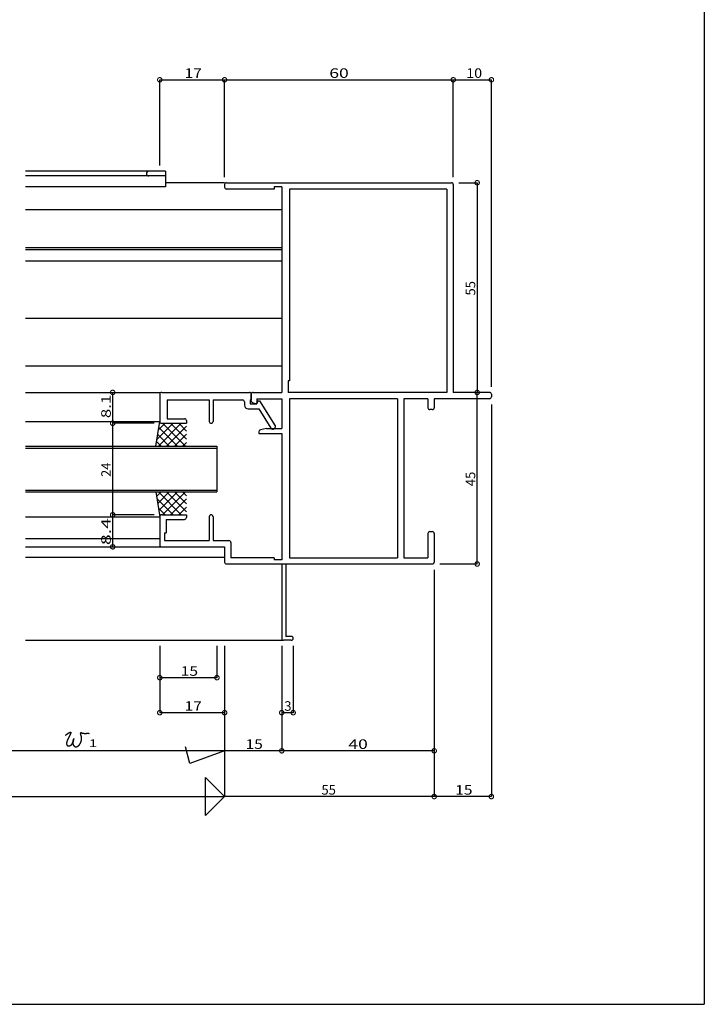
# Model space of a CAD drawing. Extents: x 5 to 755, y 5 to 505.
# Drawn here: x 575 to 755, y 5 to 263 of the extents above; entities that cross this region are included whole.
import ezdxf

# ---------------------------------------------------------------- set-up
doc = ezdxf.new("R2010")
doc.units = 0
doc.header["$LTSCALE"] = 0.5
doc.layers.get('0').update_dxf_attribs({"linetype": 'CONTINUOUS'})
for name, color, linetype in [('DANMEN', 7, 'CONTINUOUS'), ('SUNPO', 1, 'CONTINUOUS'), ('WAKU', 3, 'CONTINUOUS')]:
    doc.layers.add(name, color=color, linetype=linetype)
doc.styles.add('MX_DIMTXSTY_2', font='txt.shx', dxfattribs={"width": 1.2, "bigfont": 'extfont.shx'})
doc.styles.add('MX_DIMTXSTY_3', font='txt.shx', dxfattribs={"width": 1.3, "bigfont": 'extfont.shx'})
doc.styles.add('MX_DIMTXSTY_4', font='txt.shx', dxfattribs={"width": 1.5, "bigfont": 'extfont.shx'})
doc.styles.add('MX_DIMTXSTY_5', font='txt.shx', dxfattribs={"width": 1.35, "bigfont": 'extfont.shx'})
doc.styles.add('MX_DIMTXSTY_6', font='txt.shx', dxfattribs={"width": 1.1, "bigfont": 'extfont.shx'})
doc.styles.add('MX_NOTE_STANDARD', font='txt.shx', dxfattribs={"height": 2.5, "bigfont": 'extfont.shx'})

# ---------------------------------------------------------------- blocks, each defined once
blk = doc.blocks.new('*X33')
at = {"color": 0, "linetype": 'CONTINUOUS'}
for p, q in [((615.66, 157.39), (611.41, 153.15)), ((617.78, 157.39), (611.78, 151.39)), ((613.53, 157.39), (611.8, 155.66)), ((616.75, 151.39), (611.89, 156.25)), ((618.87, 151.39), (612.87, 157.39)), ((619.14, 156.64), (613.9, 151.39)), ((619.14, 153.24), (614.99, 157.39)), ((619.14, 155.37), (617.11, 157.39)), ((612.5, 151.39), (611.32, 152.58)), ((614.63, 151.39), (611.61, 154.42)), ((619.14, 154.52), (616.02, 151.39)), ((619.14, 152.39), (618.14, 151.39))]:
    blk.add_line(p, q, dxfattribs=at)
blk = doc.blocks.new('_DOTSMALL')
at = {"color": 0, "linetype": 'BYBLOCK', "const_width": 0.5}
blk.add_lwpolyline([(-0.063, 0, 1), (0.063, 0, 1)], format="xyb", close=True, dxfattribs=at)
blk = doc.blocks.new('*X35')
at = {"color": 0, "linetype": 'CONTINUOUS'}
for p, q in [((612.5, 139.39), (611.32, 138.21)), ((615.66, 133.39), (611.41, 137.64)), ((614.63, 139.39), (611.61, 136.37)), ((617.78, 133.39), (611.78, 139.39)), ((616.75, 139.39), (611.89, 134.54)), ((618.87, 139.39), (612.87, 133.39)), ((619.14, 134.15), (613.9, 139.39)), ((619.14, 137.55), (614.99, 133.39)), ((619.14, 136.27), (616.02, 139.39)), ((619.14, 138.39), (618.14, 139.39)), ((613.53, 133.39), (611.8, 135.13)), ((619.14, 135.42), (617.11, 133.39))]:
    blk.add_line(p, q, dxfattribs=at)

msp = doc.modelspace()

# ---------------------------------------------------------------- linework, layer by layer
at = {"layer": 'DANMEN', "linetype": 'CONTINUOUS'}
for p, q in [((613.64, 223.49), (576.89, 223.49)), ((613.64, 222.29), (576.89, 222.29)), ((613.64, 223.49), (613.64, 219.39)), ((629.14, 220.49), (613.64, 220.49)), ((629.14, 219.99), (629.14, 219.34)), ((629.64, 220.49), (688.64, 220.49)), ((689.14, 219.99), (689.14, 165.49)), ((613.64, 219.39), (576.89, 219.39)), ((642.14, 218.84), (629.64, 218.84)), ((644.14, 219.39), (642.14, 219.39)), ((642.14, 219.39), (642.14, 218.84)), ((644.14, 219.39), (644.14, 165.49)), ((646.14, 218.84), (646.14, 168.49)), ((687.49, 218.84), (646.14, 218.84)), ((687.49, 218.84), (687.49, 165.49)), ((576.89, 213.49), (644.14, 213.49)), ((576.89, 203.49), (644.14, 203.49)), ((576.89, 202.99), (644.14, 202.99)), ((576.89, 199.99), (644.14, 199.99)), ((576.89, 184.99), (644.14, 184.99)), ((576.89, 172.49), (644.14, 172.49)), ((646.14, 168.49), (645.79, 168.49)), ((645.79, 168.49), (645.79, 165.49)), ((576.89, 165.49), (612.14, 165.49)), ((612.64, 165.49), (635.64, 165.49)), ((636.64, 165.49), (644.14, 165.49)), ((687.49, 165.49), (645.79, 165.49)), ((698.64, 165.49), (689.14, 165.49)), ((612.14, 164.99), (612.14, 157.89)), ((614.09, 163.54), (625.14, 163.54)), ((614.09, 163.54), (614.09, 158.59)), ((625.14, 163.54), (625.14, 157.89)), ((626.14, 163.54), (633.84, 163.54)), ((626.14, 163.54), (626.14, 157.89)), ((634.34, 163.04), (634.34, 162.19)), ((635.84, 163.54), (635.84, 162.49)), ((635.84, 163.54), (636.14, 163.54)), ((636.14, 163.3), (636.14, 164.99)), ((636.14, 164.99), (636.14, 163.54)), ((637.14, 162.49), (636.42, 162.86)), ((637.64, 163.84), (644.14, 163.84)), ((637.64, 163.84), (637.64, 162.79)), ((637.84, 163.29), (637.64, 162.49)), ((637.84, 163.29), (638.34, 163.29)), ((638.34, 163.29), (642.44, 156.75)), ((644.14, 163.84), (644.14, 155.99)), ((646.14, 163.84), (646.14, 122.14)), ((674.49, 163.84), (646.14, 163.84)), ((674.49, 163.84), (674.49, 122.14)), ((676.14, 163.84), (676.14, 122.14)), ((682.49, 163.84), (676.14, 163.84)), ((682.49, 163.84), (682.49, 161.49)), ((698.64, 163.84), (684.14, 163.84)), ((684.14, 163.84), (684.14, 161.49)), ((699.14, 164.99), (699.14, 164.34)), ((635.34, 161.19), (638.12, 161.19)), ((635.84, 162.49), (637.64, 162.49)), ((637.34, 162.49), (637.14, 162.49)), ((638.12, 161.19), (641.29, 156.13)), ((683.64, 160.99), (682.99, 160.99)), ((576.89, 157.89), (612.14, 157.89)), ((611.14, 151.39), (612.14, 157.89)), ((614.09, 158.59), (618.64, 158.59)), ((619.14, 158.09), (619.14, 157.39)), ((612.64, 157.39), (619.14, 157.39)), ((638.14, 155.18), (638.14, 154.69)), ((640.14, 155.99), (638.54, 155.67)), ((640.14, 155.99), (644.14, 155.99)), ((641.72, 155.89), (641.94, 155.89)), ((642.44, 156.75), (642.44, 156.39)), ((638.14, 154.69), (644.14, 154.69)), ((644.14, 154.69), (644.14, 121.59)), ((576.89, 151.39), (627.14, 151.39)), ((576.89, 150.89), (627.14, 150.89)), ((627.14, 151.39), (627.14, 139.39)), ((576.89, 139.89), (627.14, 139.89)), ((576.89, 139.39), (627.14, 139.39)), ((611.14, 139.39), (612.14, 132.89)), ((576.89, 132.89), (612.14, 132.89)), ((612.14, 132.89), (612.14, 125.49)), ((612.64, 133.39), (619.14, 133.39)), ((613.79, 132.19), (613.79, 128.64)), ((613.79, 132.19), (618.64, 132.19)), ((619.14, 133.39), (619.14, 132.69)), ((625.14, 132.89), (625.14, 126.64)), ((626.14, 132.89), (626.14, 126.64)), ((576.89, 127.19), (612.14, 127.19)), ((613.34, 128.64), (613.79, 128.64)), ((613.34, 128.64), (613.34, 126.64)), ((613.34, 126.64), (625.14, 126.64)), ((626.14, 126.64), (630.29, 126.64)), ((682.49, 128.49), (682.49, 122.14)), ((682.99, 128.99), (683.64, 128.99)), ((684.14, 128.49), (684.14, 120.99)), ((576.89, 124.99), (612.64, 124.99)), ((612.64, 124.99), (629.14, 124.99)), ((629.14, 124.99), (629.14, 120.99)), ((630.79, 126.14), (630.79, 122.14)), ((576.89, 122.29), (629.14, 122.29)), ((642.14, 122.14), (630.79, 122.14)), ((642.14, 122.14), (642.14, 121.59)), ((644.14, 121.59), (642.14, 121.59)), ((646.14, 122.14), (674.49, 122.14)), ((676.14, 122.14), (682.49, 122.14)), ((629.64, 120.49), (658.64, 120.49)), ((644.14, 120.49), (644.14, 100.99)), ((645.24, 120.49), (645.24, 101.49)), ((645.24, 120.49), (683.64, 120.49)), ((646.64, 101.49), (645.24, 101.49)), ((576.89, 100.49), (644.64, 100.49)), ((646.64, 100.49), (644.64, 100.49))]:
    msp.add_line(p, q, dxfattribs=at)
for centre, radius, start, end in [((609.24, 222.89), 0.6, 90, 270), ((629.64, 219.99), 0.5, 90, 180), ((688.64, 219.99), 0.5, 0, 90), ((629.64, 219.34), 0.5, 180, 270), ((612.64, 164.99), 0.5, 90, 180), ((635.64, 164.99), 0.5, 0, 90), ((636.64, 164.99), 0.5, 90, 180), ((698.64, 164.99), 0.5, 0, 90), ((633.84, 163.04), 0.5, 0, 90), ((636.64, 163.3), 0.5, 180, 243.435), ((637.34, 162.79), 0.3, 270, 0), ((698.64, 164.34), 0.5, 270, 0), ((635.34, 162.19), 1, 180, 270), ((682.99, 161.49), 0.5, 180, 270), ((683.64, 161.49), 0.5, 270, 0), ((612.64, 157.89), 0.5, 180, 270), ((618.64, 158.09), 0.5, 0, 90), ((625.64, 157.89), 0.5, 180, 0), ((638.64, 155.18), 0.5, 101.31, 180), ((641.72, 156.39), 0.5, 212.055, 270), ((641.94, 156.39), 0.5, 270, 0), ((612.64, 132.89), 0.5, 90, 180), ((618.64, 132.69), 0.5, 270, 0), ((625.64, 132.89), 0.5, 0, 180), ((630.29, 126.14), 0.5, 0, 90), ((682.99, 128.49), 0.5, 90, 180), ((683.64, 128.49), 0.5, 0, 90), ((612.64, 125.49), 0.5, 180, 270), ((629.64, 120.99), 0.5, 180, 270), ((683.64, 120.99), 0.5, 270, 0), ((644.64, 100.99), 0.5, 180, 270), ((646.64, 100.99), 0.5, 270, 90)]:
    msp.add_arc(centre, radius, start, end, dxfattribs=at)
at = {"layer": 'SUNPO', "linetype": 'CONTINUOUS'}
for p, q in [((612.14, 224.99), (612.14, 247.49)), ((612.14, 247.49), (629.14, 247.49)), ((629.14, 247.49), (689.14, 247.49)), ((629.14, 221.99), (629.14, 247.49)), ((689.14, 221.99), (689.14, 247.49)), ((689.14, 247.49), (699.14, 247.49)), ((699.14, 166.99), (699.14, 247.49)), ((690.64, 220.49), (695.41, 220.49)), ((695.41, 220.49), (695.41, 165.49)), ((599.79, 157.39), (599.79, 165.49)), ((695.41, 120.49), (695.41, 165.49)), ((699.14, 162.34), (699.14, 59.49)), ((599.79, 133.39), (599.79, 157.39)), ((610.64, 157.39), (599.79, 157.39)), ((610.64, 157.39), (599.79, 157.39)), ((610.64, 133.39), (599.79, 133.39)), ((599.79, 124.99), (599.79, 133.39)), ((684.14, 118.99), (684.14, 59.49)), ((684.14, 118.99), (684.14, 59.49)), ((684.14, 118.99), (684.14, 71.49)), ((685.64, 120.49), (695.41, 120.49)), ((612.14, 98.99), (612.14, 81.49)), ((627.14, 98.99), (627.14, 90.67)), ((629.14, 98.99), (629.14, 59.49)), ((644.14, 98.99), (644.14, 71.49)), ((644.14, 98.99), (644.14, 81.49)), ((647.14, 98.99), (647.14, 81.49)), ((627.14, 90.67), (612.14, 90.67)), ((629.14, 81.49), (612.14, 81.49)), ((647.14, 81.49), (644.14, 81.49)), ((620.03, 68.18), (618.87, 72.49)), ((629.14, 71.49), (550.39, 71.49)), ((629.14, 71.49), (620.03, 68.18)), ((644.14, 71.49), (629.14, 71.49)), ((684.14, 71.49), (644.14, 71.49)), ((624.14, 64.49), (629.14, 59.49)), ((624.14, 54.49), (624.14, 64.49)), ((528.14, 59.49), (629.14, 59.49)), ((629.14, 59.49), (624.14, 54.49)), ((684.14, 59.49), (629.14, 59.49)), ((699.14, 59.49), (684.14, 59.49))]:
    msp.add_line(p, q, dxfattribs=at)
at = {"layer": 'SUNPO'}
msp.add_polyline3d([(587.43, 75.6, 0), (587.44, 75.61, 0), (587.45, 75.62, 0), (587.47, 75.63, 0), (587.48, 75.64, 0), (587.49, 75.65, 0), (587.5, 75.66, 0), (587.52, 75.67, 0), (587.53, 75.67, 0), (587.54, 75.68, 0), (587.55, 75.69, 0), (587.57, 75.7, 0), (587.58, 75.71, 0), (587.59, 75.72, 0), (587.6, 75.73, 0), (587.61, 75.74, 0), (587.62, 75.75, 0), (587.64, 75.76, 0), (587.65, 75.76, 0), (587.66, 75.77, 0), (587.67, 75.78, 0), (587.68, 75.79, 0), (587.69, 75.8, 0), (587.7, 75.81, 0), (587.72, 75.82, 0), (587.73, 75.83, 0), (587.74, 75.84, 0), (587.75, 75.85, 0), (587.76, 75.85, 0), (587.77, 75.86, 0), (587.78, 75.87, 0), (587.8, 75.88, 0), (587.81, 75.89, 0), (587.82, 75.9, 0), (587.83, 75.91, 0), (587.84, 75.92, 0), (587.86, 75.93, 0), (587.87, 75.94, 0), (587.88, 75.95, 0), (587.89, 75.96, 0), (587.91, 75.97, 0), (587.92, 75.97, 0), (587.93, 75.98, 0), (587.95, 75.99, 0), (587.96, 76, 0), (587.98, 76.01, 0), (587.99, 76.02, 0), (588, 76.03, 0), (588.02, 76.04, 0), (588.03, 76.05, 0), (588.05, 76.06, 0), (588.07, 76.07, 0), (588.08, 76.08, 0), (588.1, 76.09, 0), (588.11, 76.1, 0), (588.13, 76.11, 0), (588.15, 76.12, 0), (588.17, 76.13, 0), (588.18, 76.14, 0), (588.2, 76.15, 0), (588.22, 76.16, 0), (588.24, 76.17, 0), (588.26, 76.18, 0), (588.28, 76.19, 0), (588.3, 76.2, 0), (588.32, 76.21, 0), (588.34, 76.23, 0), (588.36, 76.24, 0), (588.38, 76.25, 0), (588.4, 76.26, 0), (588.43, 76.27, 0), (588.45, 76.28, 0), (588.47, 76.29, 0), (588.49, 76.3, 0), (588.51, 76.3, 0), (588.53, 76.31, 0), (588.55, 76.32, 0), (588.57, 76.33, 0), (588.59, 76.34, 0), (588.61, 76.34, 0), (588.63, 76.35, 0), (588.65, 76.35, 0), (588.67, 76.36, 0), (588.68, 76.36, 0), (588.7, 76.36, 0), (588.72, 76.36, 0), (588.73, 76.36, 0), (588.75, 76.36, 0), (588.76, 76.36, 0), (588.77, 76.36, 0), (588.78, 76.35, 0), (588.79, 76.35, 0), (588.8, 76.34, 0), (588.8, 76.34, 0), (588.81, 76.33, 0), (588.81, 76.32, 0), (588.81, 76.3, 0), (588.81, 76.29, 0), (588.81, 76.28, 0), (588.81, 76.26, 0), (588.81, 76.25, 0), (588.8, 76.23, 0), (588.8, 76.21, 0), (588.79, 76.19, 0), (588.79, 76.18, 0), (588.78, 76.16, 0), (588.78, 76.14, 0), (588.77, 76.13, 0), (588.77, 76.11, 0), (588.76, 76.09, 0), (588.76, 76.08, 0), (588.75, 76.06, 0), (588.75, 76.05, 0), (588.74, 76.03, 0), (588.74, 76.02, 0), (588.73, 76, 0), (588.72, 75.99, 0), (588.72, 75.97, 0), (588.71, 75.96, 0), (588.71, 75.94, 0), (588.7, 75.93, 0), (588.69, 75.91, 0), (588.69, 75.9, 0), (588.68, 75.88, 0), (588.68, 75.87, 0), (588.67, 75.85, 0), (588.66, 75.84, 0), (588.66, 75.82, 0), (588.65, 75.81, 0), (588.64, 75.79, 0), (588.64, 75.78, 0), (588.63, 75.76, 0), (588.62, 75.75, 0), (588.62, 75.73, 0), (588.61, 75.72, 0), (588.6, 75.7, 0), (588.6, 75.69, 0), (588.59, 75.67, 0), (588.58, 75.66, 0), (588.58, 75.64, 0), (588.57, 75.63, 0), (588.56, 75.61, 0), (588.55, 75.6, 0), (588.55, 75.58, 0), (588.54, 75.57, 0), (588.53, 75.55, 0), (588.53, 75.54, 0), (588.52, 75.52, 0), (588.51, 75.51, 0), (588.5, 75.49, 0), (588.5, 75.48, 0), (588.49, 75.46, 0), (588.48, 75.45, 0), (588.48, 75.43, 0), (588.47, 75.42, 0), (588.46, 75.4, 0), (588.45, 75.39, 0), (588.45, 75.37, 0), (588.44, 75.36, 0), (588.43, 75.34, 0), (588.42, 75.33, 0), (588.41, 75.31, 0), (588.41, 75.3, 0), (588.4, 75.28, 0), (588.39, 75.27, 0), (588.38, 75.25, 0), (588.38, 75.24, 0), (588.37, 75.22, 0), (588.36, 75.21, 0), (588.36, 75.19, 0), (588.35, 75.18, 0), (588.34, 75.16, 0), (588.33, 75.15, 0), (588.33, 75.13, 0), (588.32, 75.12, 0), (588.31, 75.1, 0), (588.3, 75.09, 0), (588.29, 75.08, 0), (588.29, 75.06, 0), (588.28, 75.05, 0), (588.27, 75.03, 0), (588.26, 75.02, 0), (588.26, 75, 0), (588.25, 74.99, 0), (588.24, 74.97, 0), (588.23, 74.96, 0), (588.23, 74.94, 0), (588.22, 74.93, 0), (588.21, 74.91, 0), (588.2, 74.9, 0), (588.2, 74.88, 0), (588.19, 74.87, 0), (588.18, 74.86, 0), (588.17, 74.84, 0), (588.17, 74.83, 0), (588.16, 74.81, 0), (588.15, 74.8, 0), (588.14, 74.78, 0), (588.14, 74.77, 0), (588.13, 74.75, 0), (588.12, 74.74, 0), (588.11, 74.72, 0), (588.11, 74.71, 0), (588.1, 74.7, 0), (588.09, 74.68, 0), (588.09, 74.67, 0), (588.08, 74.65, 0), (588.07, 74.64, 0), (588.06, 74.62, 0), (588.06, 74.61, 0), (588.05, 74.59, 0), (588.04, 74.58, 0), (588.03, 74.57, 0), (588.03, 74.55, 0), (588.02, 74.54, 0), (588.01, 74.52, 0), (588, 74.51, 0), (588, 74.49, 0), (587.99, 74.48, 0), (587.98, 74.46, 0), (587.98, 74.45, 0), (587.97, 74.43, 0), (587.96, 74.42, 0), (587.96, 74.41, 0), (587.95, 74.39, 0), (587.94, 74.38, 0), (587.93, 74.36, 0), (587.93, 74.35, 0), (587.92, 74.33, 0), (587.91, 74.32, 0), (587.91, 74.3, 0), (587.9, 74.29, 0), (587.89, 74.27, 0), (587.89, 74.26, 0), (587.88, 74.24, 0), (587.88, 74.23, 0), (587.87, 74.21, 0), (587.86, 74.2, 0), (587.86, 74.18, 0), (587.85, 74.17, 0), (587.85, 74.15, 0), (587.84, 74.14, 0), (587.83, 74.12, 0), (587.83, 74.11, 0), (587.82, 74.09, 0), (587.82, 74.08, 0), (587.81, 74.06, 0), (587.81, 74.05, 0), (587.8, 74.03, 0), (587.8, 74.01, 0), (587.79, 74, 0), (587.79, 73.98, 0), (587.78, 73.97, 0), (587.78, 73.95, 0), (587.77, 73.93, 0), (587.77, 73.92, 0), (587.76, 73.9, 0), (587.76, 73.88, 0), (587.75, 73.87, 0), (587.75, 73.85, 0), (587.75, 73.83, 0), (587.74, 73.82, 0), (587.74, 73.8, 0), (587.73, 73.78, 0), (587.73, 73.77, 0), (587.73, 73.75, 0), (587.72, 73.73, 0), (587.72, 73.72, 0), (587.72, 73.7, 0), (587.72, 73.68, 0), (587.71, 73.66, 0), (587.71, 73.64, 0), (587.71, 73.63, 0), (587.7, 73.61, 0), (587.7, 73.59, 0), (587.7, 73.57, 0), (587.7, 73.55, 0), (587.7, 73.54, 0), (587.7, 73.52, 0), (587.69, 73.5, 0), (587.69, 73.48, 0), (587.69, 73.46, 0), (587.69, 73.44, 0), (587.69, 73.43, 0), (587.69, 73.41, 0), (587.69, 73.39, 0), (587.69, 73.37, 0), (587.69, 73.35, 0), (587.69, 73.33, 0), (587.69, 73.32, 0), (587.69, 73.3, 0), (587.69, 73.28, 0), (587.7, 73.26, 0), (587.7, 73.25, 0), (587.7, 73.23, 0), (587.7, 73.21, 0), (587.71, 73.19, 0), (587.71, 73.18, 0), (587.71, 73.16, 0), (587.72, 73.14, 0), (587.72, 73.13, 0), (587.72, 73.11, 0), (587.73, 73.09, 0), (587.73, 73.08, 0), (587.74, 73.06, 0), (587.75, 73.05, 0), (587.75, 73.03, 0), (587.76, 73.02, 0), (587.77, 73.01, 0), (587.77, 72.99, 0), (587.78, 72.98, 0), (587.79, 72.96, 0), (587.8, 72.95, 0), (587.81, 72.94, 0), (587.82, 72.93, 0), (587.83, 72.92, 0), (587.84, 72.9, 0), (587.85, 72.89, 0), (587.86, 72.88, 0), (587.87, 72.87, 0), (587.89, 72.86, 0), (587.9, 72.85, 0), (587.91, 72.85, 0), (587.93, 72.84, 0), (587.94, 72.83, 0), (587.96, 72.82, 0), (587.97, 72.81, 0), (587.99, 72.81, 0), (588, 72.8, 0), (588.02, 72.8, 0), (588.03, 72.79, 0), (588.05, 72.79, 0), (588.07, 72.78, 0), (588.08, 72.78, 0), (588.1, 72.77, 0), (588.12, 72.77, 0), (588.13, 72.77, 0), (588.15, 72.77, 0), (588.17, 72.76, 0), (588.19, 72.76, 0), (588.2, 72.76, 0), (588.22, 72.76, 0), (588.24, 72.76, 0), (588.25, 72.76, 0), (588.27, 72.76, 0), (588.29, 72.76, 0), (588.31, 72.76, 0), (588.32, 72.77, 0), (588.34, 72.77, 0), (588.36, 72.77, 0), (588.37, 72.77, 0), (588.39, 72.78, 0), (588.41, 72.78, 0), (588.42, 72.78, 0), (588.44, 72.79, 0), (588.46, 72.79, 0), (588.47, 72.8, 0), (588.49, 72.8, 0), (588.5, 72.81, 0), (588.52, 72.81, 0), (588.54, 72.82, 0), (588.55, 72.82, 0), (588.57, 72.83, 0), (588.58, 72.83, 0), (588.6, 72.84, 0), (588.61, 72.85, 0), (588.63, 72.85, 0), (588.64, 72.86, 0), (588.66, 72.87, 0), (588.67, 72.87, 0), (588.69, 72.88, 0), (588.7, 72.89, 0), (588.71, 72.9, 0), (588.73, 72.9, 0), (588.74, 72.91, 0), (588.75, 72.92, 0), (588.77, 72.93, 0), (588.78, 72.93, 0), (588.79, 72.94, 0), (588.8, 72.95, 0), (588.82, 72.96, 0), (588.83, 72.97, 0), (588.84, 72.97, 0), (588.85, 72.98, 0), (588.87, 72.99, 0), (588.88, 73, 0), (588.89, 73.01, 0), (588.9, 73.02, 0), (588.91, 73.03, 0), (588.92, 73.03, 0), (588.93, 73.04, 0), (588.94, 73.05, 0), (588.95, 73.06, 0), (588.96, 73.07, 0), (588.97, 73.08, 0), (588.98, 73.09, 0), (588.99, 73.1, 0), (589, 73.11, 0), (589.01, 73.12, 0), (589.02, 73.13, 0), (589.03, 73.14, 0), (589.04, 73.15, 0), (589.05, 73.16, 0), (589.06, 73.17, 0), (589.07, 73.19, 0), (589.08, 73.2, 0), (589.09, 73.21, 0), (589.1, 73.22, 0), (589.1, 73.23, 0), (589.11, 73.24, 0), (589.12, 73.26, 0), (589.13, 73.27, 0), (589.14, 73.28, 0), (589.14, 73.29, 0), (589.15, 73.31, 0), (589.16, 73.32, 0), (589.17, 73.33, 0), (589.18, 73.35, 0), (589.18, 73.36, 0), (589.19, 73.38, 0), (589.2, 73.39, 0), (589.21, 73.4, 0), (589.21, 73.42, 0), (589.22, 73.43, 0), (589.23, 73.45, 0), (589.24, 73.46, 0), (589.24, 73.48, 0), (589.25, 73.5, 0), (589.26, 73.51, 0), (589.26, 73.53, 0), (589.27, 73.55, 0), (589.28, 73.56, 0), (589.28, 73.58, 0), (589.29, 73.6, 0), (589.3, 73.61, 0), (589.3, 73.63, 0), (589.31, 73.65, 0), (589.32, 73.67, 0), (589.32, 73.69, 0), (589.33, 73.71, 0), (589.34, 73.73, 0), (589.34, 73.75, 0), (589.35, 73.77, 0), (589.36, 73.79, 0), (589.36, 73.81, 0), (589.37, 73.83, 0), (589.37, 73.85, 0), (589.38, 73.87, 0), (589.39, 73.89, 0), (589.39, 73.91, 0), (589.4, 73.94, 0), (589.41, 73.96, 0), (589.41, 73.98, 0), (589.42, 74, 0), (589.43, 74.03, 0), (589.43, 74.05, 0), (589.44, 74.08, 0), (589.45, 74.1, 0), (589.45, 74.12, 0), (589.46, 74.15, 0), (589.47, 74.17, 0), (589.47, 74.2, 0), (589.48, 74.23, 0), (589.48, 74.25, 0), (589.49, 74.28, 0), (589.5, 74.3, 0), (589.5, 74.33, 0), (589.51, 74.35, 0), (589.51, 74.38, 0), (589.52, 74.4, 0), (589.53, 74.42, 0), (589.53, 74.45, 0), (589.54, 74.47, 0), (589.54, 74.49, 0), (589.55, 74.51, 0), (589.55, 74.53, 0), (589.56, 74.55, 0), (589.56, 74.57, 0), (589.56, 74.59, 0), (589.57, 74.61, 0), (589.57, 74.62, 0), (589.58, 74.64, 0), (589.58, 74.65, 0), (589.58, 74.67, 0), (589.58, 74.68, 0), (589.59, 74.69, 0), (589.59, 74.7, 0), (589.59, 74.71, 0), (589.59, 74.71, 0), (589.59, 74.72, 0), (589.59, 74.72, 0), (589.59, 74.72, 0), (589.59, 74.72, 0), (589.59, 74.72, 0), (589.59, 74.72, 0), (589.59, 74.71, 0), (589.59, 74.71, 0), (589.58, 74.7, 0), (589.58, 74.69, 0), (589.58, 74.67, 0), (589.57, 74.66, 0), (589.57, 74.64, 0), (589.57, 74.63, 0), (589.56, 74.61, 0), (589.56, 74.59, 0), (589.55, 74.58, 0), (589.55, 74.56, 0), (589.54, 74.54, 0), (589.54, 74.52, 0), (589.53, 74.5, 0), (589.53, 74.48, 0), (589.52, 74.46, 0), (589.52, 74.44, 0), (589.51, 74.42, 0), (589.51, 74.41, 0), (589.51, 74.39, 0), (589.5, 74.37, 0), (589.5, 74.35, 0), (589.49, 74.34, 0), (589.49, 74.32, 0), (589.49, 74.31, 0), (589.48, 74.29, 0), (589.48, 74.27, 0), (589.48, 74.26, 0), (589.47, 74.24, 0), (589.47, 74.23, 0), (589.47, 74.21, 0), (589.46, 74.2, 0), (589.46, 74.18, 0), (589.46, 74.17, 0), (589.45, 74.15, 0), (589.45, 74.14, 0), (589.45, 74.12, 0), (589.44, 74.11, 0), (589.44, 74.09, 0), (589.43, 74.08, 0), (589.43, 74.06, 0), (589.43, 74.05, 0), (589.42, 74.03, 0), (589.42, 74.01, 0), (589.42, 74, 0), (589.41, 73.98, 0), (589.41, 73.97, 0), (589.4, 73.95, 0), (589.4, 73.93, 0), (589.4, 73.92, 0), (589.39, 73.9, 0), (589.39, 73.89, 0), (589.39, 73.87, 0), (589.38, 73.85, 0), (589.38, 73.84, 0), (589.38, 73.82, 0), (589.37, 73.8, 0), (589.37, 73.79, 0), (589.37, 73.77, 0), (589.37, 73.76, 0), (589.36, 73.74, 0), (589.36, 73.72, 0), (589.36, 73.71, 0), (589.36, 73.69, 0), (589.36, 73.67, 0), (589.35, 73.66, 0), (589.35, 73.64, 0), (589.35, 73.62, 0), (589.35, 73.6, 0), (589.35, 73.59, 0), (589.35, 73.57, 0), (589.35, 73.55, 0), (589.35, 73.54, 0), (589.35, 73.52, 0), (589.35, 73.5, 0), (589.35, 73.49, 0), (589.35, 73.47, 0), (589.35, 73.45, 0), (589.35, 73.44, 0), (589.35, 73.42, 0), (589.35, 73.4, 0), (589.35, 73.39, 0), (589.35, 73.37, 0), (589.35, 73.35, 0), (589.36, 73.34, 0), (589.36, 73.32, 0), (589.36, 73.31, 0), (589.36, 73.29, 0), (589.37, 73.27, 0), (589.37, 73.26, 0), (589.37, 73.24, 0), (589.38, 73.23, 0), (589.38, 73.21, 0), (589.39, 73.19, 0), (589.39, 73.18, 0), (589.4, 73.16, 0), (589.4, 73.15, 0), (589.41, 73.13, 0), (589.41, 73.12, 0), (589.42, 73.1, 0), (589.43, 73.09, 0), (589.43, 73.07, 0), (589.44, 73.06, 0), (589.45, 73.04, 0), (589.46, 73.03, 0), (589.46, 73.01, 0), (589.47, 73, 0), (589.48, 72.98, 0), (589.49, 72.97, 0), (589.5, 72.95, 0), (589.5, 72.94, 0), (589.51, 72.93, 0), (589.52, 72.91, 0), (589.53, 72.9, 0), (589.54, 72.89, 0), (589.55, 72.87, 0), (589.56, 72.86, 0), (589.57, 72.85, 0), (589.59, 72.83, 0), (589.6, 72.82, 0), (589.61, 72.81, 0), (589.62, 72.8, 0), (589.63, 72.78, 0), (589.64, 72.77, 0), (589.65, 72.76, 0), (589.67, 72.75, 0), (589.68, 72.74, 0), (589.69, 72.72, 0), (589.7, 72.71, 0), (589.72, 72.7, 0), (589.73, 72.69, 0), (589.74, 72.68, 0), (589.76, 72.67, 0), (589.77, 72.66, 0), (589.78, 72.65, 0), (589.8, 72.64, 0), (589.81, 72.63, 0), (589.83, 72.62, 0), (589.84, 72.61, 0), (589.86, 72.61, 0), (589.87, 72.6, 0), (589.88, 72.59, 0), (589.9, 72.58, 0), (589.92, 72.58, 0), (589.93, 72.57, 0), (589.95, 72.57, 0), (589.96, 72.56, 0), (589.98, 72.56, 0), (589.99, 72.55, 0), (590.01, 72.55, 0), (590.03, 72.55, 0), (590.04, 72.54, 0), (590.06, 72.54, 0), (590.07, 72.54, 0), (590.09, 72.54, 0), (590.11, 72.54, 0), (590.12, 72.53, 0), (590.14, 72.53, 0), (590.16, 72.53, 0), (590.17, 72.54, 0), (590.19, 72.54, 0), (590.21, 72.54, 0), (590.22, 72.54, 0), (590.24, 72.54, 0), (590.26, 72.54, 0), (590.27, 72.55, 0), (590.29, 72.55, 0), (590.31, 72.55, 0), (590.32, 72.56, 0), (590.34, 72.56, 0), (590.35, 72.57, 0), (590.37, 72.57, 0), (590.39, 72.58, 0), (590.4, 72.58, 0), (590.42, 72.59, 0), (590.43, 72.59, 0), (590.45, 72.6, 0), (590.46, 72.61, 0), (590.48, 72.61, 0), (590.49, 72.62, 0), (590.51, 72.63, 0), (590.52, 72.63, 0), (590.54, 72.64, 0), (590.55, 72.65, 0), (590.57, 72.66, 0), (590.58, 72.66, 0), (590.6, 72.67, 0), (590.61, 72.68, 0), (590.62, 72.69, 0), (590.64, 72.7, 0), (590.65, 72.71, 0), (590.67, 72.72, 0), (590.68, 72.72, 0), (590.69, 72.73, 0), (590.71, 72.74, 0), (590.72, 72.75, 0), (590.74, 72.76, 0), (590.75, 72.77, 0), (590.76, 72.78, 0), (590.77, 72.79, 0), (590.79, 72.8, 0), (590.8, 72.81, 0), (590.81, 72.82, 0), (590.83, 72.83, 0), (590.84, 72.85, 0), (590.85, 72.86, 0), (590.86, 72.87, 0), (590.87, 72.88, 0), (590.89, 72.89, 0), (590.9, 72.9, 0), (590.91, 72.91, 0), (590.92, 72.93, 0), (590.93, 72.94, 0), (590.95, 72.95, 0), (590.96, 72.96, 0), (590.97, 72.97, 0), (590.98, 72.99, 0), (590.99, 73, 0), (591, 73.01, 0), (591.01, 73.02, 0), (591.02, 73.04, 0), (591.03, 73.05, 0), (591.04, 73.06, 0), (591.05, 73.08, 0), (591.07, 73.09, 0), (591.08, 73.1, 0), (591.09, 73.11, 0), (591.1, 73.13, 0), (591.11, 73.14, 0), (591.12, 73.15, 0), (591.13, 73.17, 0), (591.14, 73.18, 0), (591.15, 73.2, 0), (591.15, 73.21, 0), (591.16, 73.22, 0), (591.17, 73.24, 0), (591.18, 73.25, 0), (591.19, 73.27, 0), (591.2, 73.28, 0), (591.21, 73.29, 0), (591.22, 73.31, 0), (591.23, 73.32, 0), (591.24, 73.34, 0), (591.24, 73.35, 0), (591.25, 73.36, 0), (591.26, 73.38, 0), (591.27, 73.39, 0), (591.28, 73.41, 0), (591.29, 73.42, 0), (591.29, 73.44, 0), (591.3, 73.45, 0), (591.31, 73.47, 0), (591.32, 73.48, 0), (591.33, 73.5, 0), (591.33, 73.51, 0), (591.34, 73.53, 0), (591.35, 73.54, 0), (591.35, 73.55, 0), (591.36, 73.57, 0), (591.37, 73.58, 0), (591.38, 73.6, 0), (591.38, 73.61, 0), (591.39, 73.63, 0), (591.39, 73.65, 0), (591.4, 73.66, 0), (591.41, 73.68, 0), (591.41, 73.69, 0), (591.42, 73.71, 0), (591.43, 73.72, 0), (591.43, 73.74, 0), (591.44, 73.75, 0), (591.45, 73.77, 0), (591.45, 73.78, 0), (591.46, 73.8, 0), (591.46, 73.81, 0), (591.47, 73.83, 0), (591.47, 73.84, 0), (591.48, 73.86, 0), (591.48, 73.88, 0), (591.49, 73.89, 0), (591.5, 73.91, 0), (591.5, 73.92, 0), (591.5, 73.94, 0), (591.51, 73.95, 0), (591.51, 73.97, 0), (591.52, 73.99, 0), (591.52, 74, 0), (591.53, 74.02, 0), (591.53, 74.03, 0), (591.54, 74.05, 0), (591.54, 74.07, 0), (591.55, 74.08, 0), (591.55, 74.1, 0), (591.55, 74.11, 0), (591.56, 74.13, 0), (591.56, 74.14, 0), (591.57, 74.16, 0), (591.57, 74.18, 0), (591.57, 74.19, 0), (591.58, 74.21, 0), (591.58, 74.23, 0), (591.58, 74.24, 0), (591.59, 74.26, 0), (591.59, 74.27, 0), (591.59, 74.29, 0), (591.6, 74.31, 0), (591.6, 74.32, 0), (591.6, 74.34, 0), (591.6, 74.35, 0), (591.61, 74.37, 0), (591.61, 74.39, 0), (591.61, 74.4, 0), (591.61, 74.42, 0), (591.62, 74.44, 0), (591.62, 74.45, 0), (591.62, 74.47, 0), (591.62, 74.49, 0), (591.62, 74.5, 0), (591.62, 74.52, 0), (591.62, 74.54, 0), (591.63, 74.55, 0), (591.63, 74.57, 0), (591.63, 74.59, 0), (591.63, 74.6, 0), (591.63, 74.62, 0), (591.63, 74.64, 0), (591.63, 74.65, 0), (591.63, 74.67, 0), (591.63, 74.69, 0), (591.63, 74.7, 0), (591.63, 74.72, 0), (591.63, 74.74, 0), (591.63, 74.75, 0), (591.63, 74.77, 0), (591.63, 74.79, 0), (591.63, 74.81, 0), (591.63, 74.82, 0), (591.63, 74.84, 0), (591.63, 74.86, 0), (591.63, 74.87, 0), (591.63, 74.89, 0), (591.62, 74.91, 0), (591.62, 74.92, 0), (591.62, 74.94, 0), (591.62, 74.96, 0), (591.62, 74.98, 0), (591.62, 74.99, 0), (591.62, 75.01, 0), (591.61, 75.03, 0), (591.61, 75.04, 0), (591.61, 75.06, 0), (591.61, 75.08, 0), (591.6, 75.09, 0), (591.6, 75.11, 0), (591.6, 75.13, 0), (591.6, 75.14, 0), (591.59, 75.16, 0), (591.59, 75.18, 0), (591.59, 75.19, 0), (591.58, 75.21, 0), (591.58, 75.22, 0), (591.58, 75.24, 0), (591.57, 75.26, 0), (591.57, 75.27, 0), (591.57, 75.29, 0), (591.56, 75.3, 0), (591.56, 75.32, 0), (591.56, 75.34, 0), (591.55, 75.35, 0), (591.55, 75.37, 0), (591.54, 75.38, 0), (591.54, 75.4, 0), (591.54, 75.41, 0), (591.53, 75.43, 0), (591.53, 75.44, 0), (591.52, 75.46, 0), (591.52, 75.47, 0), (591.51, 75.49, 0), (591.51, 75.5, 0), (591.5, 75.52, 0), (591.5, 75.53, 0), (591.49, 75.54, 0), (591.49, 75.56, 0), (591.48, 75.57, 0), (591.48, 75.59, 0), (591.47, 75.6, 0), (591.47, 75.61, 0), (591.47, 75.63, 0), (591.46, 75.64, 0), (591.46, 75.66, 0), (591.45, 75.67, 0), (591.45, 75.69, 0), (591.44, 75.7, 0), (591.44, 75.72, 0), (591.43, 75.73, 0), (591.43, 75.75, 0), (591.42, 75.76, 0), (591.42, 75.78, 0), (591.41, 75.79, 0), (591.41, 75.81, 0), (591.41, 75.82, 0), (591.4, 75.84, 0), (591.4, 75.86, 0), (591.4, 75.87, 0), (591.39, 75.89, 0), (591.39, 75.91, 0), (591.39, 75.93, 0), (591.39, 75.95, 0), (591.39, 75.97, 0), (591.38, 75.99, 0), (591.38, 76.01, 0), (591.38, 76.03, 0), (591.38, 76.05, 0), (591.38, 76.07, 0), (591.38, 76.09, 0), (591.38, 76.11, 0), (591.38, 76.13, 0), (591.38, 76.16, 0), (591.39, 76.18, 0), (591.39, 76.2, 0), (591.39, 76.22, 0), (591.4, 76.23, 0), (591.4, 76.25, 0), (591.41, 76.27, 0), (591.42, 76.28, 0), (591.43, 76.29, 0), (591.43, 76.3, 0), (591.45, 76.3, 0), (591.46, 76.31, 0), (591.47, 76.31, 0), (591.49, 76.31, 0), (591.5, 76.3, 0), (591.52, 76.3, 0), (591.53, 76.29, 0), (591.55, 76.28, 0), (591.57, 76.27, 0), (591.58, 76.26, 0), (591.6, 76.26, 0), (591.61, 76.25, 0), (591.62, 76.24, 0), (591.64, 76.24, 0), (591.65, 76.23, 0), (591.67, 76.22, 0), (591.68, 76.22, 0), (591.7, 76.21, 0), (591.71, 76.2, 0), (591.73, 76.2, 0), (591.74, 76.19, 0), (591.76, 76.19, 0), (591.77, 76.18, 0), (591.79, 76.17, 0), (591.8, 76.17, 0), (591.82, 76.16, 0), (591.83, 76.16, 0), (591.85, 76.16, 0), (591.87, 76.15, 0), (591.88, 76.15, 0), (591.9, 76.14, 0), (591.91, 76.14, 0), (591.93, 76.13, 0), (591.94, 76.13, 0), (591.96, 76.13, 0), (591.98, 76.12, 0), (591.99, 76.12, 0), (592.01, 76.11, 0), (592.02, 76.11, 0), (592.04, 76.11, 0), (592.06, 76.11, 0), (592.07, 76.1, 0), (592.09, 76.1, 0), (592.11, 76.1, 0), (592.12, 76.09, 0), (592.14, 76.09, 0), (592.16, 76.09, 0), (592.17, 76.09, 0), (592.19, 76.08, 0), (592.21, 76.08, 0), (592.22, 76.08, 0), (592.24, 76.08, 0), (592.26, 76.08, 0), (592.27, 76.08, 0), (592.29, 76.07, 0), (592.31, 76.07, 0), (592.32, 76.07, 0), (592.34, 76.07, 0), (592.36, 76.07, 0), (592.38, 76.07, 0), (592.39, 76.07, 0), (592.41, 76.07, 0), (592.43, 76.06, 0), (592.44, 76.06, 0), (592.46, 76.06, 0), (592.48, 76.06, 0), (592.49, 76.06, 0), (592.51, 76.06, 0), (592.53, 76.06, 0), (592.54, 76.06, 0), (592.56, 76.06, 0), (592.58, 76.06, 0), (592.6, 76.06, 0), (592.61, 76.06, 0), (592.63, 76.06, 0), (592.65, 76.06, 0), (592.66, 76.06, 0), (592.68, 76.06, 0), (592.7, 76.06, 0), (592.71, 76.06, 0), (592.73, 76.06, 0), (592.75, 76.07, 0), (592.76, 76.07, 0), (592.78, 76.07, 0), (592.8, 76.07, 0), (592.81, 76.07, 0), (592.83, 76.07, 0), (592.85, 76.07, 0), (592.86, 76.07, 0), (592.88, 76.07, 0), (592.9, 76.07, 0), (592.91, 76.07, 0), (592.93, 76.07, 0), (592.95, 76.08, 0), (592.96, 76.08, 0), (592.98, 76.08, 0), (592.99, 76.08, 0), (593.01, 76.08, 0), (593.03, 76.08, 0), (593.04, 76.08, 0), (593.06, 76.08, 0), (593.08, 76.08, 0), (593.09, 76.08, 0), (593.11, 76.08, 0), (593.13, 76.08, 0), (593.14, 76.08, 0), (593.16, 76.08, 0), (593.18, 76.09, 0), (593.19, 76.09, 0), (593.21, 76.09, 0), (593.23, 76.09, 0), (593.24, 76.09, 0), (593.26, 76.09, 0), (593.27, 76.09, 0), (593.29, 76.09, 0), (593.31, 76.09, 0), (593.32, 76.09, 0), (593.34, 76.09, 0), (593.36, 76.09, 0), (593.37, 76.09, 0), (593.39, 76.09, 0), (593.41, 76.08, 0), (593.42, 76.08, 0), (593.44, 76.08, 0), (593.46, 76.08, 0), (593.47, 76.08, 0), (593.49, 76.08, 0), (593.5, 76.08, 0), (593.52, 76.08, 0), (593.54, 76.07, 0), (593.55, 76.07, 0), (593.57, 76.07, 0), (593.59, 76.07, 0)], dxfattribs=at)
at = {"layer": 'WAKU'}
for p in [(755, 505), (5, 5)]:
    msp.add_line(p, (755, 5), dxfattribs=at)

# ---------------------------------------------------------------- block references
at = {"layer": 'DANMEN', "linetype": 'CONTINUOUS'}
for name in ['*X33', '*X35']:
    msp.add_blockref(name, (0, 0), dxfattribs=at)
at = {"layer": 'SUNPO', "linetype": 'CONTINUOUS', "xscale": 2.319999999999991, "yscale": 2.319999999999991, "zscale": 2.319999999999998}
for p, rotation in [((612.14, 247.49), 180), ((629.14, 247.49), 180), ((689.14, 247.49), 180), ((695.41, 220.49), 90), ((599.79, 165.49), 90), ((695.41, 165.49), 90), ((695.41, 165.49), 270), ((599.79, 157.39), 90), ((599.79, 157.39), 270), ((599.79, 133.39), 270), ((599.79, 133.39), 90), ((599.79, 124.99), 270), ((695.41, 120.49), 270), ((612.14, 90.67), 180), ((612.14, 81.49), 180), ((644.14, 81.49), 180), ((644.14, 71.49), 180), ((684.14, 59.49), 180)]:
    msp.add_blockref('_DOTSMALL', p, dxfattribs=dict(at, rotation=rotation))
for p in [(629.14, 247.49), (689.14, 247.49), (699.14, 247.49), (627.14, 90.67), (629.14, 81.49), (647.14, 81.49), (644.14, 71.49), (684.14, 71.49), (684.14, 59.49), (699.14, 59.49)]:
    msp.add_blockref('_DOTSMALL', p, dxfattribs=at)

# ---------------------------------------------------------------- texts
at = {"layer": 'SUNPO', "linetype": 'CONTINUOUS'}
for s, height, style, width, p in [('60', 2.5, 'MX_DIMTXSTY_5', 1.35, (656.61, 247.99)), ('10', 2.5, 'MX_DIMTXSTY_6', 1.1, (692.54, 247.99)), ('17', 2.5, 'MX_DIMTXSTY_2', 1.2, (618.64, 247.99)), ('15', 2.5, 'MX_DIMTXSTY_2', 1.2, (617.64, 91.17)), ('17', 2.5, 'MX_DIMTXSTY_2', 1.2, (618.64, 81.99)), ('1', 2, 'MX_NOTE_STANDARD', 1.5, (593.51, 72.48)), ('15', 2.5, 'MX_DIMTXSTY_2', 1.2, (634.64, 71.99)), ('40', 2.5, 'MX_DIMTXSTY_5', 1.35, (661.61, 71.99)), ('15', 2.5, 'MX_DIMTXSTY_2', 1.2, (689.64, 59.99))]:
    msp.add_text(s, height=height, dxfattribs=dict(at, style=style, width=width)).set_placement(p)
at = {"layer": 'SUNPO', "linetype": 'CONTINUOUS', "style": 'MX_NOTE_STANDARD'}
for s, p in [('55', (694.91, 190.91)), ('24', (599.29, 143.31)), ('45', (694.91, 140.91))]:
    msp.add_text(s, height=2.5, rotation=90, dxfattribs=at).set_placement(p)
at = {"layer": 'SUNPO', "linetype": 'CONTINUOUS'}
for s, style, width, p in [('8.1', 'MX_DIMTXSTY_3', 1.3, (599.29, 158.74)), ('8.4', 'MX_DIMTXSTY_4', 1.5, (599.29, 125.44))]:
    msp.add_text(s, height=2.5, rotation=90, dxfattribs=dict(at, style=style, width=width)).set_placement(p)
at = {"layer": 'SUNPO', "linetype": 'CONTINUOUS', "style": 'MX_NOTE_STANDARD'}
for s, p in [('3', (644.81, 81.99)), ('55', (654.56, 59.99))]:
    msp.add_text(s, height=2.5, dxfattribs=at).set_placement(p)

doc.saveas('drawing.dxf')
